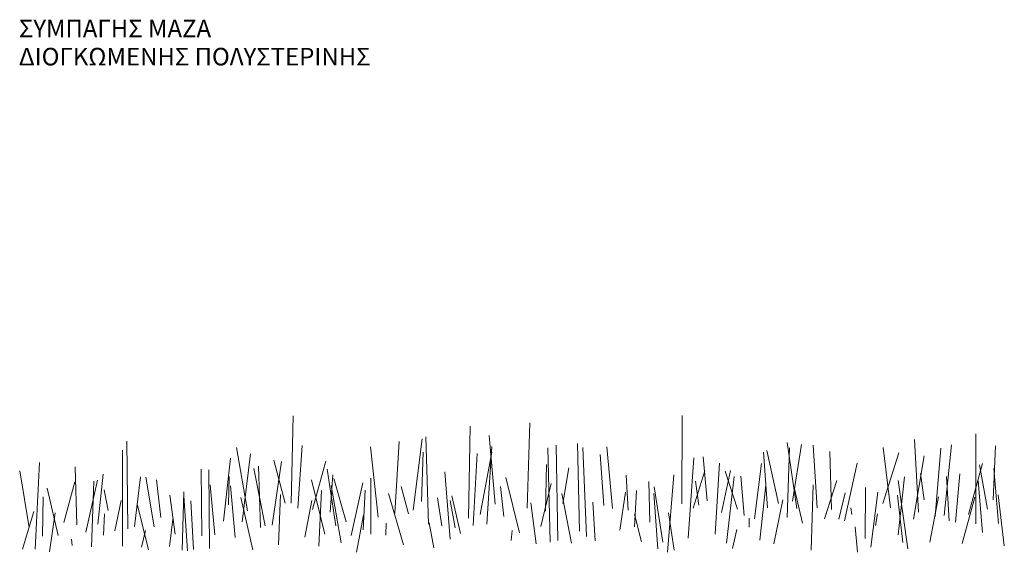
# Model space of a CAD drawing. Units: millimetres. Extents: x -192 to 35, y -24 to 30.
# Drawn here: x -25 to -24, y 7 to 8 of the extents above; entities that cross this region are included whole.
import ezdxf

# ---------------------------------------------------------------- set-up
doc = ezdxf.new("R2010")
doc.units = ezdxf.units.MM
doc.header["$LTSCALE"] = 0.005
doc.layers.add('SB-TREE', color=116, linetype='Continuous', lineweight=5)
doc.layers.add('TEXT-16', color=7, linetype='Continuous', lineweight=13)
doc.styles.add('TEXT_16', font='ugsimpl.shx')

msp = doc.modelspace()

# ---------------------------------------------------------------- linework, layer by layer
at = {"layer": 'SB-TREE'}
for p, q in [((-24.46898, 7.36166), (-24.46781, 7.41634)), ((-24.32132, 7.35846), (-24.31975, 7.412)), ((-24.22453, 7.36113), (-24.22449, 7.41648)), ((-24.35811, 7.35221), (-24.35707, 7.40975)), ((-24.57119, 7.34561), (-24.57181, 7.40052)), ((-24.40421, 7.35545), (-24.40159, 7.40015)), ((-24.39265, 7.35725), (-24.38703, 7.40199)), ((-24.38319, 7.34842), (-24.38481, 7.40314)), ((-24.34142, 7.36097), (-24.34521, 7.404)), ((-24.1526, 7.35835), (-24.15878, 7.39959)), ((-24.07645, 7.35608), (-24.07913, 7.40153)), ((-24.04061, 7.34863), (-24.04064, 7.40503)), ((-24.57453, 7.33483), (-24.57461, 7.39486)), ((-24.49632, 7.35684), (-24.50321, 7.39645)), ((-24.46483, 7.3586), (-24.46222, 7.39763)), ((-24.41464, 7.35291), (-24.41943, 7.39698)), ((-24.38749, 7.36274), (-24.3864, 7.39364)), ((-24.35074, 7.3546), (-24.34356, 7.39348)), ((-24.34671, 7.34851), (-24.34344, 7.39716)), ((-24.30703, 7.33733), (-24.30841, 7.39625)), ((-24.3022, 7.33831), (-24.30328, 7.3979)), ((-24.2886, 7.34422), (-24.28988, 7.39898)), ((-24.28422, 7.34086), (-24.28666, 7.39644)), ((-24.26805, 7.35831), (-24.27155, 7.39681)), ((-24.171, 7.35875), (-24.17354, 7.39355)), ((-24.16415, 7.36142), (-24.17139, 7.39449)), ((-24.15862, 7.35269), (-24.15734, 7.39628)), ((-24.15546, 7.36295), (-24.14969, 7.39844)), ((-24.13994, 7.35881), (-24.14248, 7.3979)), ((-24.13093, 7.35769), (-24.13194, 7.39395)), ((-24.09891, 7.36137), (-24.08887, 7.3932)), ((-24.09408, 7.35869), (-24.0986, 7.39655)), ((-24.06613, 7.35327), (-24.06257, 7.39612)), ((-24.06058, 7.35404), (-24.05594, 7.39812)), ((-24.02982, 7.36368), (-24.02828, 7.3976)), ((-24.62925, 7.3329), (-24.62661, 7.38703)), ((-24.51139, 7.35045), (-24.50696, 7.38986)), ((-24.49969, 7.34999), (-24.49455, 7.39244)), ((-24.48096, 7.34781), (-24.47514, 7.38768)), ((-24.47279, 7.3617), (-24.47993, 7.38846)), ((-24.45564, 7.35767), (-24.44737, 7.38789)), ((-24.3551, 7.34767), (-24.35272, 7.39282)), ((-24.27349, 7.36023), (-24.27576, 7.39218)), ((-24.2207, 7.33978), (-24.21703, 7.38996)), ((-24.20868, 7.36311), (-24.21128, 7.39065)), ((-24.07968, 7.35163), (-24.073, 7.39125)), ((-24.633, 7.34644), (-24.63888, 7.38188)), ((-24.60309, 7.34801), (-24.60423, 7.38431)), ((-24.52498, 7.34113), (-24.52536, 7.38293)), ((-24.52016, 7.33333), (-24.52059, 7.38252)), ((-24.48528, 7.34747), (-24.4925, 7.38324)), ((-24.48829, 7.34644), (-24.48961, 7.38474)), ((-24.4412, 7.34743), (-24.44648, 7.38286)), ((-24.36958, 7.33919), (-24.37295, 7.38126)), ((-24.30989, 7.35666), (-24.30936, 7.38577)), ((-24.29908, 7.36135), (-24.29525, 7.38371)), ((-24.21753, 7.35855), (-24.2102, 7.38186)), ((-24.20376, 7.34219), (-24.201, 7.38657)), ((-24.1998, 7.35578), (-24.19412, 7.38214)), ((-24.1898, 7.35797), (-24.19753, 7.38177)), ((-24.17921, 7.35175), (-24.17473, 7.38638)), ((-24.12291, 7.35069), (-24.11491, 7.38667)), ((-24.04524, 7.35464), (-24.03651, 7.38639)), ((-24.03333, 7.35798), (-24.03838, 7.3856)), ((-24.0264, 7.34885), (-24.02941, 7.38342)), ((-24.61137, 7.34955), (-24.60448, 7.37507)), ((-24.59754, 7.34353), (-24.5902, 7.37608)), ((-24.59395, 7.3343), (-24.59252, 7.37536)), ((-24.59013, 7.34852), (-24.5868, 7.37971)), ((-24.56715, 7.34697), (-24.56334, 7.37819)), ((-24.5548, 7.34695), (-24.55999, 7.37791)), ((-24.55065, 7.35263), (-24.55337, 7.37625)), ((-24.50819, 7.36063), (-24.5079, 7.37836)), ((-24.44793, 7.3423), (-24.45643, 7.37619)), ((-24.44461, 7.35598), (-24.44297, 7.37927)), ((-24.43458, 7.34998), (-24.44238, 7.37705)), ((-24.41923, 7.34219), (-24.4193, 7.37719)), ((-24.32629, 7.34304), (-24.3348, 7.37779)), ((-24.2582, 7.35733), (-24.25941, 7.37924)), ((-24.24464, 7.34968), (-24.24521, 7.37522)), ((-24.23364, 7.33092), (-24.22959, 7.37944)), ((-24.21394, 7.3604), (-24.21608, 7.37531)), ((-24.19668, 7.33666), (-24.19191, 7.37832)), ((-24.18565, 7.35393), (-24.18767, 7.37858)), ((-24.13533, 7.35194), (-24.12762, 7.37574)), ((-24.08931, 7.34191), (-24.08534, 7.37808)), ((-24.0832, 7.33303), (-24.08927, 7.37573)), ((-24.07308, 7.36366), (-24.07535, 7.38014)), ((-24.0573, 7.35053), (-24.05906, 7.37843)), ((-24.0534, 7.34969), (-24.05067, 7.38)), ((-24.0364, 7.34338), (-24.03927, 7.3757)), ((-24.61482, 7.34148), (-24.62182, 7.37106)), ((-24.58355, 7.35696), (-24.58613, 7.37001)), ((-24.53727, 7.33215), (-24.53631, 7.36873)), ((-24.51692, 7.34187), (-24.51972, 7.37312)), ((-24.50419, 7.34026), (-24.50712, 7.3724)), ((-24.45168, 7.33466), (-24.45009, 7.36967)), ((-24.43789, 7.33687), (-24.44406, 7.37277)), ((-24.43161, 7.34145), (-24.42418, 7.37435)), ((-24.42392, 7.34506), (-24.42284, 7.36987)), ((-24.39563, 7.35495), (-24.40023, 7.37202)), ((-24.33596, 7.35327), (-24.33801, 7.37215)), ((-24.31286, 7.34702), (-24.30631, 7.37388)), ((-24.26332, 7.34485), (-24.25978, 7.36848)), ((-24.25428, 7.34678), (-24.25291, 7.36963)), ((-24.23661, 7.33725), (-24.24195, 7.37186)), ((-24.17579, 7.33843), (-24.1721, 7.37313)), ((-24.14919, 7.34913), (-24.15411, 7.37067)), ((-24.14361, 7.33228), (-24.14248, 7.37303)), ((-24.10983, 7.33946), (-24.10979, 7.37146)), ((-24.10637, 7.33414), (-24.10204, 7.36845)), ((-24.62466, 7.34092), (-24.62433, 7.36564)), ((-24.57936, 7.34441), (-24.5754, 7.36328)), ((-24.54175, 7.34226), (-24.54494, 7.36661)), ((-24.534, 7.33193), (-24.53613, 7.36617)), ((-24.53019, 7.33276), (-24.53186, 7.36301)), ((-24.493, 7.33247), (-24.50049, 7.36512)), ((-24.47694, 7.33554), (-24.47583, 7.36707)), ((-24.46055, 7.34042), (-24.45611, 7.36336)), ((-24.39872, 7.33558), (-24.40814, 7.36777)), ((-24.3747, 7.34744), (-24.3776, 7.36504)), ((-24.36642, 7.34618), (-24.36965, 7.36331)), ((-24.36322, 7.34273), (-24.36852, 7.36628)), ((-24.29371, 7.33653), (-24.29971, 7.36762)), ((-24.27893, 7.33813), (-24.28022, 7.36236)), ((-24.23973, 7.33306), (-24.24222, 7.36762)), ((-24.167, 7.33612), (-24.16151, 7.36372)), ((-24.12642, 7.3517), (-24.1225, 7.36802)), ((-24.08632, 7.33699), (-24.08963, 7.36665)), ((-24.0695, 7.33727), (-24.06407, 7.3656)), ((-24.04915, 7.33636), (-24.04126, 7.36547)), ((-24.02285, 7.33489), (-24.02671, 7.36679)), ((-24.63722, 7.33293), (-24.63001, 7.3564)), ((-24.55832, 7.33236), (-24.5653, 7.3605)), ((-24.31574, 7.33627), (-24.31911, 7.36183)), ((-24.11816, 7.35452), (-24.1188, 7.35871)), ((-24.62023, 7.33131), (-24.61673, 7.35563)), ((-24.58644, 7.34162), (-24.58581, 7.35503)), ((-24.54516, 7.33463), (-24.54319, 7.35163)), ((-24.42814, 7.33104), (-24.42379, 7.35409)), ((-24.24997, 7.3374), (-24.25427, 7.35483)), ((-24.22934, 7.33234), (-24.23294, 7.3557)), ((-24.1825, 7.34662), (-24.18245, 7.35222)), ((-24.10335, 7.34777), (-24.10214, 7.35497)), ((-24.56263, 7.33411), (-24.56014, 7.34446)), ((-24.40976, 7.34158), (-24.40972, 7.34904)), ((-24.37981, 7.33366), (-24.3827, 7.34925)), ((-24.33137, 7.33823), (-24.33071, 7.34459)), ((-24.19285, 7.33339), (-24.19017, 7.34515)), ((-24.11469, 7.33106), (-24.1161, 7.34681)), ((-24.60611, 7.33519), (-24.6066, 7.33916))]:
    msp.add_line(p, q, dxfattribs=at)

# ---------------------------------------------------------------- texts
at = {"layer": 'TEXT-16', "style": 'TEXT_16'}
for s, p in [('ΣΥΜΠΑΓΗΣ ΜΑΖΑ', (-24.63943, 7.65306)), ('ΔΙΟΓΚΩΜΕΝΗΣ ΠΟΛΥΣΤΕΡΙΝΗΣ', (-24.63943, 7.63546))]:
    msp.add_text(s, height=0.011, dxfattribs=at).set_placement(p)

doc.saveas('drawing.dxf')
